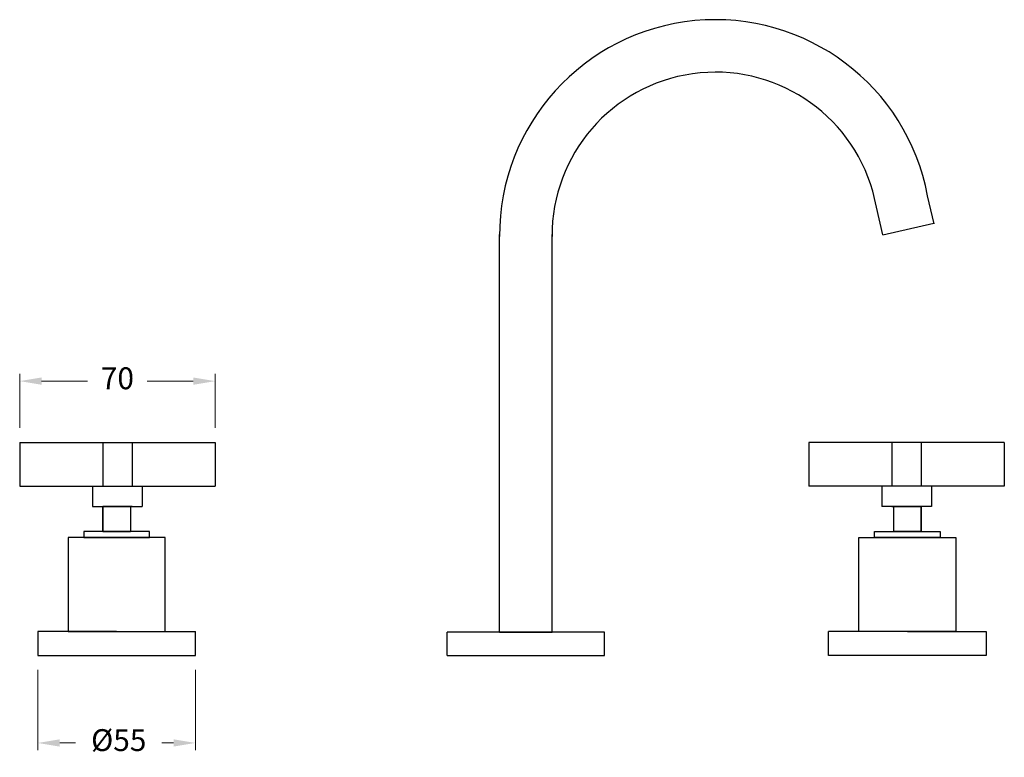
# Model space of a CAD drawing. Units: millimetres. Extents: x 2518 to 8246, y -1239 to 3904.
# Drawn here: x 3842 to 4180, y 1194 to 1447 of the extents above; entities that cross this region are included whole.
import ezdxf

# ---------------------------------------------------------------- set-up
doc = ezdxf.new("R2010")
doc.units = ezdxf.units.MM
doc.styles.get("Standard").update_dxf_attribs({"font": 'arial.ttf'})
doc.styles.add('style1', font='GOTHIC.TTF')
doc.dimstyles.new('200', dxfattribs={"dimtxt": 5, "dimasz": 5, "dimexe": 1.25, "dimexo": 5, "dimgap": 1, "dimtad": 0, "dimtih": 1, "dimtoh": 1, "dimtxsty": 'Standard', "dimcen": 0, "dimclrd": 256, "dimclre": 256, "dimadec": 0, "dimazin": 0, "dimtfac": 1, "dimtmove": 0, "dimatfit": 3, "dimfxl": 1, "dimlwd": 9, "dimlwe": 9, "dimarcsym": 0})

# ---------------------------------------------------------------- blocks, each defined once
blk = doc.blocks.new('*D57')
at = {"lineweight": 9, "transparency": 16777216}
for p, q in [((3848.63, 1223.83), (3848.63, 1196.31)), ((3902.63, 1223.83), (3902.63, 1196.31)), ((3856.13, 1198.81), (3861.56, 1198.81)), ((3895.13, 1198.81), (3891.16, 1198.81))]:
    blk.add_line(p, q, dxfattribs=at)
at = {"transparency": 16777216}
for points in [[(3856.13, 1200.06), (3856.13, 1197.56), (3848.63, 1198.81)], [(3895.13, 1200.06), (3895.13, 1197.56), (3902.63, 1198.81)]]:
    blk.add_solid(points, dxfattribs=at)
at = {"layer": 'Defpoints', "color": 0, "transparency": 16777216}
for p in [(3848.63, 1228.83), (3902.63, 1228.83), (3848.63, 1198.81)]:
    blk.add_point(p, dxfattribs=at)
at = {"color": 0, "transparency": 16777216, "insert": (3876.36, 1198.81), "char_height": 7.5, "attachment_point": 5, "style": 'style1'}
blk.add_mtext('%%C55', dxfattribs=at)
blk = doc.blocks.new('*D61')
at = {"lineweight": 9, "transparency": 16777216}
for p, q in [((3842.4, 1306.85), (3842.4, 1325.39)), ((3909.4, 1306.85), (3909.4, 1325.39)), ((3849.9, 1322.89), (3865.66, 1322.89)), ((3901.9, 1322.89), (3886.15, 1322.89))]:
    blk.add_line(p, q, dxfattribs=at)
at = {"transparency": 16777216}
for points in [[(3849.9, 1324.14), (3849.9, 1321.64), (3842.4, 1322.89)], [(3901.9, 1324.14), (3901.9, 1321.64), (3909.4, 1322.89)]]:
    blk.add_solid(points, dxfattribs=at)
at = {"layer": 'Defpoints', "color": 0, "transparency": 16777216}
for p in [(3909.4, 1322.89), (3842.4, 1301.85), (3909.4, 1301.85)]:
    blk.add_point(p, dxfattribs=at)
at = {"color": 0, "transparency": 16777216, "insert": (3875.9, 1322.89), "char_height": 7.5, "attachment_point": 5, "style": 'style1'}
blk.add_mtext('70', dxfattribs=at)

msp = doc.modelspace()

# ---------------------------------------------------------------- linework, layer by layer
for p, q in [((4138.248, 1373.045), (4134.793, 1388.01)), ((4155.848, 1376.831), (4153.62, 1386.479)), ((4138.248, 1373.045), (4155.787, 1377.094)), ((4006.891, 1236.831), (4006.891, 1373.216)), ((4024.891, 1236.831), (4024.891, 1373.166)), ((3868.404, 1279.846), (3883.404, 1279.846)), ((3870.904, 1279.846), (3870.904, 1271.331)), ((3880.904, 1279.846), (3870.904, 1279.846)), ((3870.904, 1271.331), (3870.904, 1279.846)), ((3880.354, 1279.846), (3880.354, 1271.331)), ((4153.917, 1279.846), (4138.917, 1279.846)), ((4141.417, 1279.846), (4151.417, 1279.846)), ((4141.967, 1279.846), (4141.967, 1271.331)), ((4151.417, 1279.846), (4151.417, 1271.331)), ((4151.417, 1271.331), (4151.417, 1279.846)), ((3859.029, 1269.231), (3859.029, 1237.031)), ((3892.229, 1269.231), (3859.029, 1269.231)), ((3864.399, 1271.331), (3864.399, 1269.231)), ((3886.859, 1271.331), (3864.399, 1271.331)), ((3864.399, 1269.231), (3886.859, 1269.231)), ((3870.904, 1271.331), (3880.354, 1271.331)), ((3886.859, 1269.231), (3886.859, 1271.331)), ((3892.229, 1237.031), (3892.229, 1269.231)), ((4130.092, 1237.031), (4130.092, 1269.231)), ((4130.092, 1269.231), (4163.292, 1269.231)), ((4135.462, 1269.231), (4135.462, 1271.331)), ((4135.462, 1271.331), (4157.922, 1271.331)), ((4157.922, 1269.231), (4135.462, 1269.231)), ((4151.417, 1271.331), (4141.967, 1271.331)), ((4157.922, 1271.331), (4157.922, 1269.231)), ((4163.292, 1269.231), (4163.292, 1237.031)), ((3875.629, 1237.031), (3848.629, 1237.031)), ((3848.629, 1237.031), (3848.629, 1228.831)), ((3859.029, 1237.031), (3902.629, 1237.031)), ((3902.629, 1228.831), (3902.629, 1237.031)), ((3902.629, 1228.831), (3902.629, 1237.031)), ((4042.891, 1236.831), (3988.891, 1236.831)), ((3988.891, 1228.831), (3988.891, 1236.831)), ((4006.891, 1236.831), (4024.891, 1236.831)), ((4042.891, 1228.831), (4042.891, 1236.831)), ((4119.692, 1228.831), (4119.692, 1237.031)), ((4163.292, 1237.031), (4119.692, 1237.031)), ((4119.692, 1228.831), (4119.692, 1237.031)), ((4146.692, 1237.031), (4173.692, 1237.031)), ((4173.692, 1237.031), (4173.692, 1228.831)), ((3848.629, 1228.831), (3902.629, 1228.831)), ((3988.891, 1228.831), (4042.891, 1228.831)), ((4173.692, 1228.831), (4119.692, 1228.831))]:
    msp.add_line(p, q)
at = {"color": 7}
for p, q in [((3842.404, 1301.846), (3842.404, 1286.846)), ((3842.404, 1301.846), (3909.404, 1301.846)), ((3870.904, 1301.846), (3870.904, 1286.846)), ((3880.904, 1301.846), (3880.904, 1286.846)), ((3909.404, 1301.846), (3909.404, 1286.846)), ((4179.917, 1301.846), (4112.917, 1301.846)), ((4112.917, 1301.846), (4112.917, 1286.846)), ((4141.417, 1301.846), (4141.417, 1286.846)), ((4151.417, 1301.846), (4151.417, 1286.846)), ((4179.917, 1301.846), (4179.917, 1286.846)), ((3842.404, 1286.846), (3909.404, 1286.846)), ((3867.404, 1286.846), (3867.404, 1279.846)), ((3884.404, 1286.846), (3884.404, 1279.846)), ((4179.917, 1286.846), (4112.917, 1286.846)), ((4137.917, 1286.846), (4137.917, 1279.846)), ((4154.917, 1286.846), (4154.917, 1279.846)), ((3867.404, 1279.846), (3884.404, 1279.846)), ((3880.634, 1279.846), (3871.174, 1279.846)), ((4154.917, 1279.846), (4137.917, 1279.846)), ((4141.687, 1279.846), (4151.147, 1279.846))]:
    msp.add_line(p, q, dxfattribs=at)
for radius, start, end in [(74, 10.62783, 180.29775), (56, 15.72695, 180.34228)]:
    msp.add_arc((4080.89, 1372.831), radius, start, end)

# ---------------------------------------------------------------- dimensions: what is measured, and where the dimension line sits
dim = msp.add_linear_dim(base=(3909.404, 1322.887), p1=(3842.404, 1301.846), p2=(3909.404, 1301.846), angle=180, text='70', dimstyle='200', override={"dimtxt": 7.5, "dimasz": 7.5, "dimexe": 2.5, "dimgap": 5, "dimtxsty": 'style1', "dimarcsym": 1}, dxfattribs=at)
dim.commit()
dim.dimension.update_dxf_attribs({"geometry": '*D61', "text_midpoint": (3875.904, 1322.887)})
dim = msp.add_linear_dim(base=(3848.629, 1198.808), p1=(3902.629, 1228.831), p2=(3848.629, 1228.831), angle=180, text='%%C55', dimstyle='200', override={"dimtxt": 7.5, "dimasz": 7.5, "dimexe": 2.5, "dimgap": 5, "dimtxsty": 'style1', "dimarcsym": 1}, dxfattribs=at)
dim.commit()
dim.dimension.update_dxf_attribs({"geometry": '*D57', "text_midpoint": (3876.362, 1198.808), "dimtype": 160})

doc.saveas('drawing.dxf')
